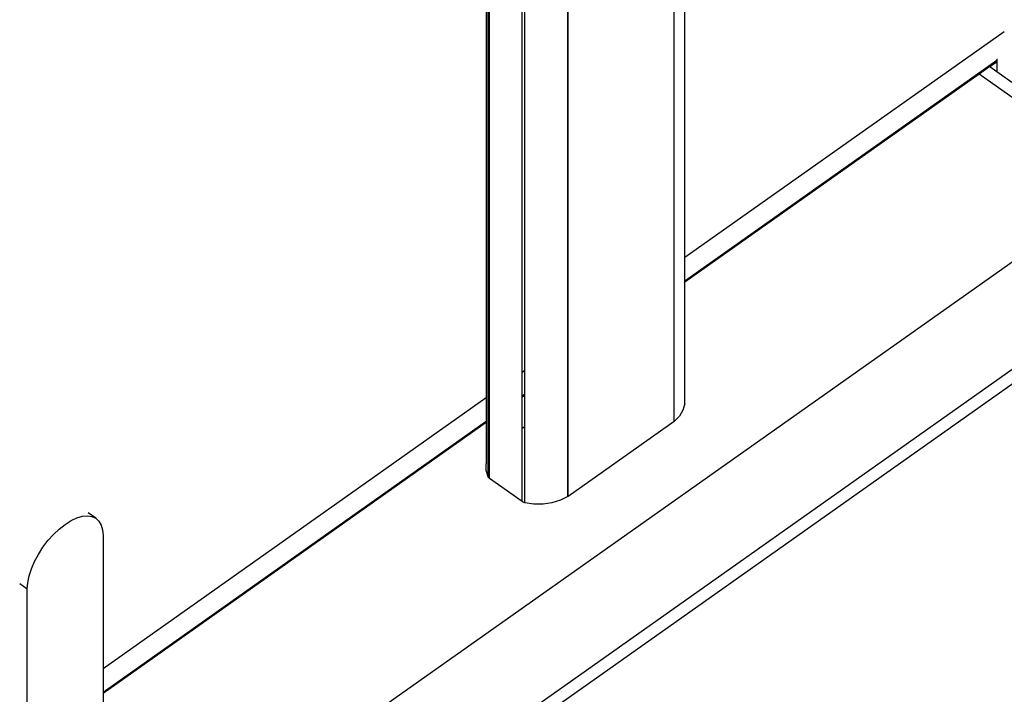
# Model space of a CAD drawing. Extents: x -7697 to 8873, y -6326 to 5459.
# Drawn here: x -5552 to -5093, y 2861 to 3176 of the extents above; entities that cross this region are included whole.
import ezdxf

# ---------------------------------------------------------------- set-up
doc = ezdxf.new("R2010")
doc.units = 0
doc.layers.get('0').update_dxf_attribs({"linetype": 'CONTINUOUS'})

msp = doc.modelspace()

# ---------------------------------------------------------------- linework, layer by layer
for p, q in [((-5241.8, 3065.46), (-5241.8, 3449.54)), ((-5246.82, 3061.9), (-5246.82, 3441.24)), ((-5246.76, 3061.95), (-5246.76, 3441.29)), ((-5334.48, 3418.48), (-5334.48, 2999.92)), ((-5333.61, 3000.54), (-5333.61, 3415.52)), ((-5332.87, 3001.06), (-5332.87, 3414.66)), ((-5296.31, 3026.91), (-5296.31, 3406.26)), ((-5296.24, 3026.96), (-5296.24, 3406.3)), ((-5317.65, 3011.82), (-5317.65, 3403.9)), ((-5316.44, 3012.68), (-5316.44, 3403.38)), ((-5241.8, 3065.46), (-5092.63, 3170.93)), ((-5096.17, 3158.06), (-5096.17, 3157.25)), ((-5096.17, 3157.25), (-5241.8, 3054.27)), ((-5099.4, 3154.46), (-5104.4, 3150.92)), ((-5099.4, 3154.46), (-5096.17, 3156.74)), ((-5099.4, 3154.46), (-5096.17, 3152.17)), ((-5096.17, 3157.25), (-5096.17, 3156.74)), ((-5096.17, 3156.74), (-5096.17, 3152.17)), ((-5104.4, 3150.92), (-5241.8, 3053.77)), ((-5034.7, 3101.64), (-5104.4, 3150.92)), ((-5096.17, 3152.17), (-5089.1, 3147.17)), ((-5453.96, 2755.17), (-4958.99, 3105.17)), ((-5034.7, 3101.64), (-5453.96, 2805.17)), ((-4958.99, 3098.1), (-5453.96, 2748.1)), ((-5246.82, 3061.9), (-5246.76, 3061.95)), ((-5246.82, 3050.72), (-5246.82, 3061.9)), ((-5246.76, 3050.76), (-5246.76, 3061.95)), ((-5241.8, 3054.27), (-5241.8, 3065.46)), ((-5241.8, 3053.77), (-5241.8, 3054.27)), ((-5241.8, 2996.99), (-5241.8, 3053.77)), ((-5246.76, 3050.76), (-5246.82, 3050.72)), ((-5246.82, 3050.21), (-5246.82, 3050.72)), ((-5246.76, 3050.26), (-5246.82, 3050.21)), ((-5246.82, 3006.24), (-5246.82, 3050.21)), ((-5246.76, 3050.26), (-5246.76, 3050.76)), ((-5246.76, 3006.19), (-5246.76, 3050.26)), ((-5296.31, 3026.91), (-5296.24, 3026.96)), ((-5296.31, 3015.73), (-5296.31, 3026.91)), ((-5296.24, 3015.78), (-5296.24, 3026.96)), ((-5296.24, 3015.78), (-5296.31, 3015.73)), ((-5296.31, 3015.22), (-5296.31, 3015.73)), ((-5296.24, 3015.27), (-5296.31, 3015.22)), ((-5296.31, 3000.7), (-5296.31, 3015.22)), ((-5296.24, 3015.27), (-5296.24, 3015.78)), ((-5296.24, 3000.75), (-5296.24, 3015.27)), ((-5317.65, 3011.82), (-5316.44, 3012.68)), ((-5317.65, 3000.64), (-5317.65, 3011.82)), ((-5316.44, 3001.49), (-5316.44, 3012.68)), ((-5246.82, 3006.24), (-5246.76, 3006.19)), ((-5246.82, 2988.69), (-5246.82, 3006.24)), ((-5246.76, 2988.74), (-5246.76, 3006.19)), ((-5316.44, 3001.49), (-5317.65, 3000.64)), ((-5316.44, 3000.99), (-5316.44, 3001.49)), ((-5513.36, 2873.43), (-5334.48, 2999.92)), ((-5334.48, 2999.92), (-5334.48, 2988.73)), ((-5333.61, 3000.54), (-5332.87, 3001.06)), ((-5333.61, 2989.35), (-5333.61, 3000.54)), ((-5332.87, 2989.87), (-5332.87, 3001.06)), ((-5316.44, 3000.99), (-5317.65, 3000.13)), ((-5317.65, 3000.13), (-5317.65, 3000.64)), ((-5317.65, 2985.61), (-5317.65, 3000.13)), ((-5316.44, 2986.47), (-5316.44, 3000.99)), ((-5296.31, 3000.7), (-5296.24, 3000.75)), ((-5296.31, 2953.71), (-5296.31, 3000.7)), ((-5296.24, 2953.75), (-5296.24, 3000.75)), ((-5241.8, 2996.99), (-5242.64, 2994.03)), ((-5242.64, 2994.03), (-5244.31, 2991.25)), ((-5334.48, 2988.73), (-5513.36, 2862.25)), ((-5334.48, 2988.23), (-5513.36, 2861.74)), ((-5334.48, 2988.23), (-5334.5, 2968.95)), ((-5334.48, 2988.73), (-5334.48, 2988.23)), ((-5332.87, 2989.87), (-5333.61, 2989.35)), ((-5332.87, 2989.37), (-5333.61, 2988.85)), ((-5333.61, 2988.85), (-5333.61, 2989.35)), ((-5333.61, 2972), (-5333.61, 2988.85)), ((-5332.87, 2989.37), (-5332.87, 2989.87)), ((-5332.87, 2973.22), (-5332.87, 2989.37)), ((-5246.82, 2988.69), (-5296.24, 2953.75)), ((-5246.82, 2988.69), (-5246.79, 2988.72)), ((-5246.79, 2988.72), (-5246.76, 2988.74)), ((-5244.31, 2991.25), (-5246.76, 2988.74)), ((-5317.65, 2985.61), (-5316.44, 2986.47)), ((-5317.65, 2951.35), (-5317.65, 2985.61)), ((-5316.44, 2950.83), (-5316.44, 2986.47)), ((-5333.61, 2972), (-5332.87, 2973.22)), ((-5333.61, 2962.97), (-5333.61, 2972)), ((-5332.87, 2962.11), (-5332.87, 2973.22)), ((-5334.48, 2965.93), (-5334.5, 2968.95)), ((-5333.61, 2962.97), (-5334.48, 2965.93)), ((-5333.51, 2962.78), (-5333.61, 2962.97)), ((-5333.38, 2962.6), (-5333.51, 2962.78)), ((-5333.23, 2962.43), (-5333.38, 2962.6)), ((-5333.06, 2962.26), (-5333.23, 2962.43)), ((-5332.87, 2962.11), (-5333.06, 2962.26)), ((-5317.65, 2951.35), (-5332.87, 2962.11)), ((-5317.44, 2951.21), (-5317.65, 2951.35)), ((-5317.21, 2951.09), (-5317.44, 2951.21)), ((-5316.96, 2950.99), (-5317.21, 2951.09)), ((-5316.71, 2950.9), (-5316.96, 2950.99)), ((-5316.44, 2950.83), (-5316.71, 2950.9)), ((-5312.25, 2950.21), (-5316.44, 2950.83)), ((-5303.78, 2950.8), (-5307.97, 2950.2)), ((-5299.85, 2951.98), (-5303.78, 2950.8)), ((-5296.31, 2953.71), (-5299.85, 2951.98)), ((-5296.27, 2953.73), (-5296.31, 2953.71)), ((-5296.24, 2953.75), (-5296.27, 2953.73)), ((-5307.97, 2950.2), (-5312.25, 2950.21)), ((-5531.04, 2940.74), (-5528.27, 2942.48)), ((-5528.27, 2942.48), (-5525.58, 2943.74)), ((-5525.58, 2943.74), (-5523.01, 2944.49)), ((-5523.01, 2944.49), (-5520.65, 2944.71)), ((-5520.65, 2944.71), (-5518.54, 2944.4)), ((-5516.74, 2943.57), (-5520.27, 2946.07)), ((-5518.54, 2944.4), (-5516.74, 2943.57)), ((-5516.74, 2943.57), (-5515.29, 2942.23)), ((-5515.29, 2942.23), (-5514.23, 2940.41)), ((-5536.5, 2936.01), (-5533.8, 2938.57)), ((-5533.8, 2938.57), (-5531.04, 2940.74)), ((-5514.23, 2940.41), (-5513.58, 2938.17)), ((-5513.58, 2938.17), (-5513.36, 2935.56)), ((-5541.43, 2930.02), (-5539.06, 2933.14)), ((-5539.06, 2933.14), (-5536.5, 2936.01)), ((-5513.36, 2935.56), (-5513.36, 2873.43)), ((-5543.54, 2926.72), (-5541.43, 2930.02)), ((-5546.79, 2919.95), (-5545.34, 2923.34)), ((-5545.34, 2923.34), (-5543.54, 2926.72)), ((-5547.85, 2916.64), (-5546.79, 2919.95)), ((-5548.5, 2913.48), (-5547.85, 2916.64)), ((-5552.25, 2913.06), (-5548.72, 2910.56)), ((-5548.72, 2910.56), (-5548.5, 2913.48)), ((-5548.72, 2822.17), (-5548.72, 2910.56)), ((-5513.36, 2873.43), (-5513.36, 2862.25)), ((-5513.36, 2862.25), (-5513.36, 2861.74)), ((-5513.36, 2861.74), (-5513.36, 2847.17))]:
    msp.add_line(p, q)

doc.saveas('drawing.dxf')
